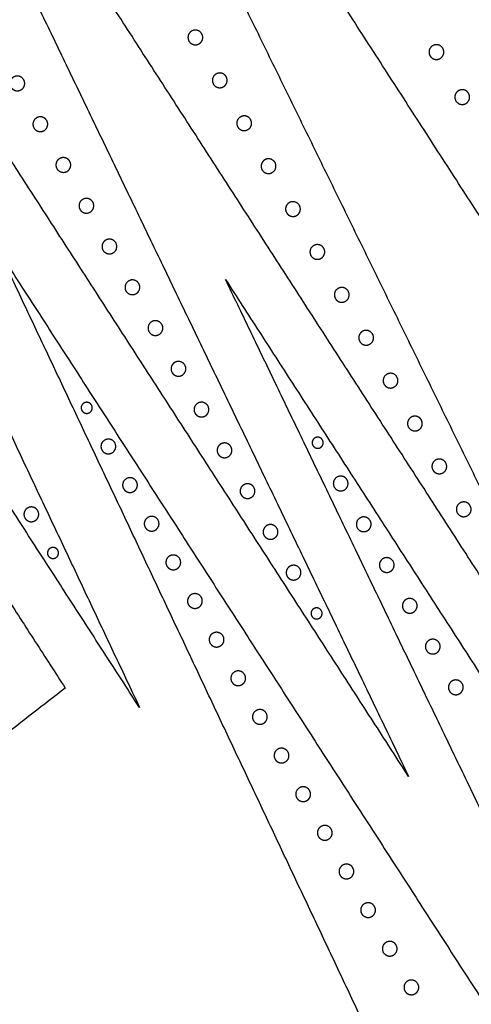
# Model space of a CAD drawing. Units: millimetres. Extents: x 1060 to 2300, y 294 to 1197.
# Drawn here: x 1576 to 1749, y 598 to 976 of the extents above; entities that cross this region are included whole.
import ezdxf

# ---------------------------------------------------------------- set-up
doc = ezdxf.new("R2010")
doc.units = ezdxf.units.MM
doc.header["$MEASUREMENT"] = 0
doc.layers.add('Make2D$Layer 06', color=7, linetype='Continuous', true_color=0x000000)

msp = doc.modelspace()

# ---------------------------------------------------------------- linework, layer by layer
at = {"layer": 'Make2D$Layer 06'}
for points in [[(1621.92, 712.06), (1524.67, 862.92), (1427.43, 1013.79)], [(1409.47, 1004.86), (1501.44, 862.19), (1593.41, 719.51)], [(1484.28, 1004.07), (1553.1, 858.07), (1621.92, 712.06)], [(1725.16, 685.56), (1622.63, 844.62), (1520.11, 1003.67)], [(1576.96, 993.95), (1651.06, 839.76), (1725.16, 685.56)], [(1821.16, 656.35), (1713.36, 823.59), (1605.55, 990.83)], [(1923.67, 635.18), (1810.59, 810.6), (1697.51, 986.03)], [(1662.4, 981.11), (1741.78, 818.73), (1821.16, 656.35)], [(1568.44, 886.57), (1665.68, 735.71), (1762.93, 584.85)], [(1706.08, 594.56), (1637.26, 740.57), (1568.44, 886.57)], [(1654.93, 876.44), (1757.46, 717.39), (1859.98, 558.34)], [(1803.13, 568.05), (1729.03, 722.24), (1654.93, 876.44)], [(1593.41, 719.51), (1494.18, 642.54), (1394.96, 565.58)]]:
    msp.add_open_spline(points, degree=2, dxfattribs=at)
for points, weights, knots in [([(1646.17, 969.49), (1646.17, 968.32), (1645.34, 967.49), (1644.51, 966.66), (1643.34, 966.66), (1640.5, 966.66), (1640.5, 969.49), (1640.5, 972.33), (1643.34, 972.33), (1644.51, 972.33), (1645.34, 971.5), (1646.17, 970.66), (1646.17, 969.49)], [1, 0.923876460407, 1, 0.923876460407, 1, 0.707130337088, 1, 0.707130337088, 1, 0.923876460407, 1, 0.923876460407, 1], [0, 0, 0, 4.452974, 4.452974, 8.905948, 8.905948, 17.811009, 17.811009, 26.71607, 26.71607, 31.169044, 31.169044, 35.622018, 35.622018, 35.622018]), ([(1738.65, 963.87), (1738.65, 962.7), (1737.82, 961.87), (1736.99, 961.04), (1735.82, 961.04), (1734.64, 961.04), (1733.81, 961.87), (1732.98, 962.7), (1732.98, 963.87), (1732.98, 966.71), (1735.82, 966.71), (1736.99, 966.71), (1737.82, 965.88), (1738.65, 965.05), (1738.65, 963.87)], [1, 0.923858977803, 1, 0.923858977803, 1, 0.923875356962, 1, 0.923875356962, 1, 0.707108804378, 1, 0.923854255118, 1, 0.923854255118, 1], [0, 0, 0, 4.45251, 4.45251, 8.90502, 8.90502, 13.357617, 13.357617, 17.810215, 17.810215, 26.714966, 26.714966, 31.167698, 31.167698, 35.62043, 35.62043, 35.62043]), ([(1577.86, 951.82), (1577.86, 948.99), (1575.03, 948.99), (1573.85, 948.99), (1573.02, 949.82), (1572.19, 950.65), (1572.19, 951.82), (1572.19, 953), (1573.02, 953.83), (1573.85, 954.66), (1575.03, 954.66), (1577.86, 954.66), (1577.86, 951.82)], [1, 0.707112880479, 1, 0.923870633426, 1, 0.923870633426, 1, 0.923875356962, 1, 0.923875356962, 1, 0.707130337088, 1], [0, 0, 0, 8.905504, 8.905504, 13.358324, 13.358324, 17.811143, 17.811143, 22.263741, 22.263741, 26.716338, 26.716338, 35.621399, 35.621399, 35.621399]), ([(1655.53, 953.01), (1655.53, 951.84), (1654.7, 951.01), (1653.87, 950.18), (1652.7, 950.18), (1649.86, 950.18), (1649.86, 953.01), (1649.86, 955.84), (1652.7, 955.84), (1653.87, 955.84), (1654.7, 955.01), (1655.53, 954.18), (1655.53, 953.01)], [1, 0.923870635085, 1, 0.923870635085, 1, 0.707108804378, 1, 0.707169322811, 1, 0.923865911033, 1, 0.923865911033, 1], [0, 0, 0, 4.452819, 4.452819, 8.905639, 8.905639, 17.81039, 17.81039, 26.715317, 26.715317, 31.168358, 31.168358, 35.621399, 35.621399, 35.621399]), ([(1748.54, 946.57), (1748.54, 945.4), (1747.71, 944.57), (1746.88, 943.74), (1745.7, 943.74), (1742.87, 943.74), (1742.87, 946.57), (1742.87, 947.75), (1743.7, 948.58), (1744.53, 949.41), (1745.71, 949.41), (1746.88, 949.41), (1747.71, 948.58), (1748.54, 947.75), (1748.54, 946.57)], [1, 0.923876460407, 1, 0.923876460407, 1, 0.707130337088, 1, 0.923865911033, 1, 0.923865911033, 1, 0.923875356962, 1, 0.923875356962, 1], [0, 0, 0, 4.452974, 4.452974, 8.905948, 8.905948, 17.811009, 17.811009, 22.26405, 22.26405, 26.717091, 26.717091, 31.169689, 31.169689, 35.622286, 35.622286, 35.622286]), ([(1586.69, 936.16), (1586.69, 934.98), (1585.86, 934.15), (1585.03, 933.32), (1583.86, 933.32), (1582.68, 933.32), (1581.85, 934.15), (1581.02, 934.98), (1581.02, 936.16), (1581.02, 938.99), (1583.86, 938.99), (1585.03, 938.99), (1585.86, 938.16), (1586.69, 937.33), (1586.69, 936.16)], [1, 0.923870633426, 1, 0.923870633426, 1, 0.923875356962, 1, 0.923875356962, 1, 0.707108804378, 1, 0.923875356962, 1, 0.923875356962, 1], [0, 0, 0, 4.452819, 4.452819, 8.905639, 8.905639, 13.358236, 13.358236, 17.810834, 17.810834, 26.715585, 26.715585, 31.168183, 31.168183, 35.62078, 35.62078, 35.62078]), ([(1664.89, 936.53), (1664.89, 933.69), (1662.06, 933.69), (1659.22, 933.69), (1659.22, 936.53), (1659.22, 939.36), (1662.06, 939.36), (1663.23, 939.36), (1664.06, 938.53), (1664.89, 937.7), (1664.89, 936.53)], [1, 0.707108804378, 1, 0.707151869142, 1, 0.707134409899, 1, 0.923875356962, 1, 0.923875356962, 1], [0, 0, 0, 8.904752, 8.904752, 17.810122, 17.810122, 26.715936, 26.715936, 31.168533, 31.168533, 35.621131, 35.621131, 35.621131]), ([(1595.52, 920.5), (1595.52, 919.32), (1594.69, 918.49), (1593.86, 917.66), (1592.69, 917.66), (1589.85, 917.66), (1589.85, 920.5), (1589.85, 923.33), (1592.69, 923.33), (1593.86, 923.33), (1594.69, 922.5), (1595.52, 921.67), (1595.52, 920.5)], [1, 0.923870633426, 1, 0.923870633426, 1, 0.707112880479, 1, 0.707130337088, 1, 0.923875356962, 1, 0.923875356962, 1], [0, 0, 0, 4.452819, 4.452819, 8.905639, 8.905639, 17.811143, 17.811143, 26.716204, 26.716204, 31.168802, 31.168802, 35.621399, 35.621399, 35.621399]), ([(1674.25, 920.05), (1674.25, 917.21), (1671.41, 917.21), (1668.58, 917.21), (1668.58, 920.05), (1668.58, 921.22), (1669.41, 922.05), (1670.24, 922.88), (1671.41, 922.88), (1674.25, 922.88), (1674.25, 920.05)], [1, 0.707151869142, 1, 0.707108804378, 1, 0.923875356962, 1, 0.923875356962, 1, 0.707134409899, 1], [0, 0, 0, 8.90537, 8.90537, 17.810122, 17.810122, 22.262719, 22.262719, 26.715317, 26.715317, 35.621131, 35.621131, 35.621131]), ([(1604.36, 904.83), (1604.36, 902), (1601.52, 902), (1600.35, 902), (1599.52, 902.83), (1598.69, 903.66), (1598.69, 904.83), (1598.69, 907.67), (1601.52, 907.67), (1604.35, 907.67), (1604.36, 904.83)], [1, 0.707112880479, 1, 0.923875356962, 1, 0.923875356962, 1, 0.707108804378, 1, 0.707130337088, 1], [0, 0, 0, 8.905504, 8.905504, 13.358102, 13.358102, 17.8107, 17.8107, 26.715451, 26.715451, 35.620512, 35.620512, 35.620512]), ([(1683.61, 903.57), (1683.61, 902.39), (1682.78, 901.56), (1681.95, 900.73), (1680.77, 900.73), (1679.6, 900.73), (1678.77, 901.56), (1677.94, 902.39), (1677.94, 903.57), (1677.94, 904.74), (1678.77, 905.57), (1679.6, 906.4), (1680.77, 906.4), (1683.61, 906.4), (1683.61, 903.57)], [1, 0.923875356962, 1, 0.923875356962, 1, 0.923865911033, 1, 0.923865911033, 1, 0.923876460407, 1, 0.923876460407, 1, 0.707130337088, 1], [0, 0, 0, 4.452598, 4.452598, 8.905195, 8.905195, 13.358236, 13.358236, 17.811277, 17.811277, 22.264251, 22.264251, 26.717225, 26.717225, 35.622286, 35.622286, 35.622286]), ([(1613.19, 889.17), (1613.19, 886.34), (1610.35, 886.34), (1607.52, 886.34), (1607.52, 889.17), (1607.52, 890.35), (1608.35, 891.18), (1609.18, 892.01), (1610.35, 892.01), (1613.19, 892.01), (1613.19, 889.17)], [1, 0.707112880479, 1, 0.707112880479, 1, 0.923870633426, 1, 0.923870633426, 1, 0.707112880479, 1], [0, 0, 0, 8.905504, 8.905504, 17.811009, 17.811009, 22.263828, 22.263828, 26.716648, 26.716648, 35.622152, 35.622152, 35.622152]), ([(1692.97, 887.09), (1692.97, 885.91), (1692.14, 885.08), (1691.31, 884.25), (1690.13, 884.25), (1687.3, 884.25), (1687.3, 887.09), (1687.3, 889.92), (1690.13, 889.92), (1692.97, 889.92), (1692.97, 887.09)], [1, 0.923875356962, 1, 0.923875356962, 1, 0.707134409899, 1, 0.707173394209, 1, 0.707130337088, 1], [0, 0, 0, 4.452598, 4.452598, 8.905195, 8.905195, 17.811009, 17.811009, 26.716689, 26.716689, 35.62175, 35.62175, 35.62175]), ([(1622.02, 873.51), (1622.02, 872.34), (1621.19, 871.51), (1620.36, 870.68), (1619.18, 870.68), (1616.35, 870.68), (1616.35, 873.51), (1616.35, 876.35), (1619.18, 876.35), (1622.02, 876.35), (1622.02, 873.51)], [1, 0.923875356962, 1, 0.923875356962, 1, 0.707112880479, 1, 0.707151865977, 1, 0.707130337088, 1], [0, 0, 0, 4.452598, 4.452598, 8.905195, 8.905195, 17.8107, 17.8107, 26.71607, 26.71607, 35.621131, 35.621131, 35.621131]), ([(1702.33, 870.61), (1702.33, 867.77), (1699.49, 867.77), (1698.32, 867.77), (1697.49, 868.6), (1696.66, 869.43), (1696.66, 870.61), (1696.66, 873.44), (1699.49, 873.44), (1702.33, 873.44), (1702.33, 870.61)], [1, 0.707212368062, 1, 0.923875356962, 1, 0.923875356962, 1, 0.707130337088, 1, 0.707173394209, 1], [0, 0, 0, 8.905546, 8.905546, 13.358143, 13.358143, 17.810741, 17.810741, 26.715802, 26.715802, 35.621481, 35.621481, 35.621481]), ([(1630.85, 857.85), (1630.85, 856.67), (1630.02, 855.84), (1629.19, 855.01), (1628.01, 855.01), (1626.84, 855.01), (1626.01, 855.84), (1625.18, 856.67), (1625.18, 857.85), (1625.18, 860.68), (1628.01, 860.68), (1630.85, 860.68), (1630.85, 857.85)], [1, 0.923870633426, 1, 0.923870633426, 1, 0.923875356962, 1, 0.923875356962, 1, 0.707130337088, 1, 0.707112880479, 1], [0, 0, 0, 4.452819, 4.452819, 8.905639, 8.905639, 13.358236, 13.358236, 17.810834, 17.810834, 26.715895, 26.715895, 35.621399, 35.621399, 35.621399]), ([(1711.69, 854.12), (1711.69, 851.29), (1708.85, 851.29), (1707.68, 851.29), (1706.85, 852.12), (1706.02, 852.95), (1706.02, 854.12), (1706.02, 855.3), (1706.85, 856.13), (1707.68, 856.96), (1708.85, 856.96), (1711.69, 856.96), (1711.69, 854.12)], [1, 0.707130337088, 1, 0.923876460407, 1, 0.923876460407, 1, 0.923860084682, 1, 0.923860084682, 1, 0.707108804378, 1], [0, 0, 0, 8.905061, 8.905061, 13.358035, 13.358035, 17.811009, 17.811009, 22.263895, 22.263895, 26.716782, 26.716782, 35.621533, 35.621533, 35.621533]), ([(1639.68, 842.19), (1639.68, 841.01), (1638.85, 840.18), (1638.02, 839.35), (1636.85, 839.35), (1635.67, 839.35), (1634.84, 840.18), (1634.01, 841.01), (1634.01, 842.19), (1634.01, 843.36), (1634.84, 844.19), (1635.67, 845.02), (1636.85, 845.02), (1639.68, 845.02), (1639.68, 842.19)], [1, 0.923875356962, 1, 0.923875356962, 1, 0.923865911033, 1, 0.923865911033, 1, 0.923876460407, 1, 0.923876460407, 1, 0.707130337088, 1], [0, 0, 0, 4.452598, 4.452598, 8.905195, 8.905195, 13.358236, 13.358236, 17.811277, 17.811277, 22.264251, 22.264251, 26.717225, 26.717225, 35.622286, 35.622286, 35.622286]), ([(1721.04, 837.64), (1721.04, 834.81), (1718.21, 834.81), (1715.38, 834.81), (1715.38, 837.64), (1715.38, 840.48), (1718.21, 840.48), (1719.38, 840.48), (1720.21, 839.65), (1721.04, 838.82), (1721.04, 837.64)], [1, 0.707130337088, 1, 0.707173394209, 1, 0.707134409899, 1, 0.923875356962, 1, 0.923875356962, 1], [0, 0, 0, 8.905061, 8.905061, 17.810741, 17.810741, 26.716555, 26.716555, 31.169152, 31.169152, 35.62175, 35.62175, 35.62175]), ([(1603.78, 827.2), (1603.78, 826.32), (1603.15, 825.69), (1602.53, 825.07), (1601.65, 825.07), (1600.77, 825.07), (1600.15, 825.69), (1599.52, 826.32), (1599.52, 827.2), (1599.52, 829.32), (1601.65, 829.32), (1602.53, 829.32), (1603.15, 828.7), (1603.78, 828.08), (1603.78, 827.2)], [1, 0.923859714986, 1, 0.923859714986, 1, 0.923873781924, 1, 0.923873781924, 1, 0.707137513105, 1, 0.923873781924, 1, 0.923873781924, 1], [0, 0, 0, 3.339571, 3.339571, 6.679141, 6.679141, 10.018645, 10.018645, 13.358149, 13.358149, 20.037022, 20.037022, 23.376525, 23.376525, 26.716029, 26.716029, 26.716029]), ([(1648.51, 826.52), (1648.51, 825.35), (1647.68, 824.52), (1646.85, 823.69), (1645.68, 823.69), (1644.5, 823.69), (1643.67, 824.52), (1642.84, 825.35), (1642.84, 826.52), (1642.84, 829.36), (1645.68, 829.36), (1648.51, 829.36), (1648.51, 826.52)], [1, 0.923875356962, 1, 0.923875356962, 1, 0.923875356962, 1, 0.923875356962, 1, 0.707130337088, 1, 0.707130337088, 1], [0, 0, 0, 4.452598, 4.452598, 8.905195, 8.905195, 13.357793, 13.357793, 17.81039, 17.81039, 26.715451, 26.715451, 35.620512, 35.620512, 35.620512]), ([(1730.4, 821.16), (1730.4, 819.99), (1729.57, 819.16), (1728.74, 818.33), (1727.57, 818.33), (1724.73, 818.33), (1724.73, 821.16), (1724.73, 822.34), (1725.56, 823.17), (1726.4, 824), (1727.57, 824), (1728.74, 824), (1729.57, 823.17), (1730.4, 822.34), (1730.4, 821.16)], [1, 0.923854255118, 1, 0.923854255118, 1, 0.707130337088, 1, 0.923875356962, 1, 0.923875356962, 1, 0.923854255118, 1, 0.923854255118, 1], [0, 0, 0, 4.452732, 4.452732, 8.905463, 8.905463, 17.810524, 17.810524, 22.263122, 22.263122, 26.715719, 26.715719, 31.168451, 31.168451, 35.621183, 35.621183, 35.621183]), ([(1612.79, 812.35), (1612.79, 811.18), (1611.96, 810.35), (1611.13, 809.52), (1609.95, 809.52), (1607.12, 809.52), (1607.12, 812.35), (1607.12, 815.19), (1609.95, 815.19), (1612.79, 815.19), (1612.79, 812.35)], [1, 0.923870632944, 1, 0.923870632944, 1, 0.707112880479, 1, 0.707130337088, 1, 0.707130337088, 1], [0, 0, 0, 4.452819, 4.452819, 8.905639, 8.905639, 17.811143, 17.811143, 26.716204, 26.716204, 35.621265, 35.621265, 35.621265]), ([(1657.34, 810.86), (1657.34, 808.03), (1654.51, 808.03), (1653.33, 808.03), (1652.5, 808.86), (1651.67, 809.69), (1651.67, 810.86), (1651.67, 812.04), (1652.5, 812.87), (1653.33, 813.7), (1654.51, 813.7), (1655.68, 813.7), (1656.51, 812.87), (1657.34, 812.04), (1657.34, 810.86)], [1, 0.707108804378, 1, 0.923865911033, 1, 0.923865911033, 1, 0.923860084682, 1, 0.923860084682, 1, 0.923875356962, 1, 0.923875356962, 1], [0, 0, 0, 8.904752, 8.904752, 13.357793, 13.357793, 17.810834, 17.810834, 22.26372, 22.26372, 26.716607, 26.716607, 31.169204, 31.169204, 35.621802, 35.621802, 35.621802]), ([(1692.38, 813.79), (1692.38, 812.91), (1691.76, 812.28), (1691.14, 811.66), (1690.26, 811.66), (1688.13, 811.66), (1688.13, 813.79), (1688.13, 814.67), (1688.76, 815.29), (1689.38, 815.91), (1690.26, 815.91), (1691.14, 815.91), (1691.76, 815.29), (1692.38, 814.67), (1692.38, 813.79)], [1, 0.923873781924, 1, 0.923873781924, 1, 0.707137513105, 1, 0.923873781924, 1, 0.923873781924, 1, 0.923859714986, 1, 0.923859714986, 1], [0, 0, 0, 3.339504, 3.339504, 6.679007, 6.679007, 13.35788, 13.35788, 16.697384, 16.697384, 20.036887, 20.036887, 23.376458, 23.376458, 26.716029, 26.716029, 26.716029]), ([(1739.76, 804.68), (1739.76, 801.85), (1736.93, 801.85), (1735.75, 801.85), (1734.92, 802.68), (1734.09, 803.51), (1734.09, 804.68), (1734.09, 805.86), (1734.92, 806.69), (1735.75, 807.52), (1736.93, 807.52), (1738.1, 807.52), (1738.93, 806.69), (1739.76, 805.86), (1739.76, 804.68)], [1, 0.707108804378, 1, 0.923870635085, 1, 0.923870635085, 1, 0.923865911033, 1, 0.923865911033, 1, 0.923875356962, 1, 0.923875356962, 1], [0, 0, 0, 8.904752, 8.904752, 13.357571, 13.357571, 17.81039, 17.81039, 22.263431, 22.263431, 26.716472, 26.716472, 31.16907, 31.16907, 35.621667, 35.621667, 35.621667]), ([(1621.09, 797.51), (1621.09, 796.34), (1620.26, 795.51), (1619.43, 794.68), (1618.26, 794.68), (1617.08, 794.68), (1616.25, 795.51), (1615.42, 796.34), (1615.42, 797.51), (1615.42, 800.35), (1618.26, 800.35), (1621.09, 800.34), (1621.09, 797.51)], [1, 0.923870632944, 1, 0.923870632944, 1, 0.923870633426, 1, 0.923870633426, 1, 0.707130337682, 1, 0.707169323998, 1], [0, 0, 0, 4.452819, 4.452819, 8.905639, 8.905639, 13.358458, 13.358458, 17.811277, 17.811277, 26.716338, 26.716338, 35.621265, 35.621265, 35.621265]), ([(1701.92, 798.13), (1701.92, 796.95), (1701.09, 796.12), (1700.26, 795.29), (1699.09, 795.29), (1696.26, 795.29), (1696.26, 798.13), (1696.26, 800.96), (1699.09, 800.96), (1700.26, 800.96), (1701.09, 800.13), (1701.92, 799.3), (1701.92, 798.13)], [1, 0.923865911033, 1, 0.923865911033, 1, 0.707130337088, 1, 0.707208308757, 1, 0.923876460407, 1, 0.923876460407, 1], [0, 0, 0, 4.453041, 4.453041, 8.906082, 8.906082, 17.811143, 17.811143, 26.715936, 26.715936, 31.16891, 31.16891, 35.621884, 35.621884, 35.621884]), ([(1666.17, 795.2), (1666.17, 792.37), (1663.34, 792.37), (1662.17, 792.37), (1661.33, 793.2), (1660.5, 794.03), (1660.5, 795.2), (1660.5, 796.37), (1661.33, 797.2), (1662.17, 798.03), (1663.34, 798.03), (1664.51, 798.03), (1665.34, 797.2), (1666.17, 796.37), (1666.17, 795.2)], [1, 0.707108804378, 1, 0.923870635085, 1, 0.923870635085, 1, 0.923865911033, 1, 0.923865911033, 1, 0.923875356962, 1, 0.923875356962, 1], [0, 0, 0, 8.904752, 8.904752, 13.357571, 13.357571, 17.81039, 17.81039, 22.263431, 22.263431, 26.716472, 26.716472, 31.16907, 31.16907, 35.621667, 35.621667, 35.621667]), ([(1749.12, 788.2), (1749.12, 785.37), (1746.29, 785.37), (1743.45, 785.37), (1743.45, 788.2), (1743.45, 791.04), (1746.29, 791.04), (1747.46, 791.04), (1748.29, 790.2), (1749.12, 789.37), (1749.12, 788.2)], [1, 0.707108804378, 1, 0.707151869142, 1, 0.707134409899, 1, 0.923875356962, 1, 0.923875356962, 1], [0, 0, 0, 8.904752, 8.904752, 17.810122, 17.810122, 26.715936, 26.715936, 31.168533, 31.168533, 35.621131, 35.621131, 35.621131]), ([(1583.24, 786.28), (1583.24, 785.11), (1582.41, 784.28), (1581.58, 783.44), (1580.4, 783.44), (1579.23, 783.44), (1578.4, 784.28), (1577.57, 785.11), (1577.57, 786.28), (1577.57, 787.45), (1578.4, 788.28), (1579.23, 789.11), (1580.4, 789.11), (1581.58, 789.11), (1582.41, 788.28), (1583.24, 787.45), (1583.24, 786.28)], [1, 0.923870633426, 1, 0.923870633426, 1, 0.923875356962, 1, 0.923875356962, 1, 0.923875356962, 1, 0.923875356962, 1, 0.923870633426, 1, 0.923870633426, 1], [0, 0, 0, 4.452819, 4.452819, 8.905639, 8.905639, 13.358236, 13.358236, 17.810834, 17.810834, 22.263431, 22.263431, 26.716029, 26.716029, 31.168848, 31.168848, 35.621667, 35.621667, 35.621667]), ([(1629.39, 782.67), (1629.39, 779.83), (1626.56, 779.83), (1625.39, 779.83), (1624.56, 780.66), (1623.73, 781.49), (1623.73, 782.67), (1623.73, 785.5), (1626.56, 785.5), (1629.39, 785.5), (1629.39, 782.67)], [1, 0.707134409899, 1, 0.923875356962, 1, 0.923875356962, 1, 0.707112880479, 1, 0.707151865977, 1], [0, 0, 0, 8.905814, 8.905814, 13.358411, 13.358411, 17.811009, 17.811009, 26.716513, 26.716513, 35.621884, 35.621884, 35.621884]), ([(1710.76, 782.46), (1710.76, 781.29), (1709.93, 780.46), (1709.1, 779.63), (1707.92, 779.63), (1705.09, 779.63), (1705.09, 782.46), (1705.09, 785.3), (1707.92, 785.3), (1710.76, 785.3), (1710.76, 782.46)], [1, 0.923875356962, 1, 0.923875356962, 1, 0.707130337088, 1, 0.707108804378, 1, 0.707108804378, 1], [0, 0, 0, 4.452598, 4.452598, 8.905195, 8.905195, 17.810256, 17.810256, 26.715008, 26.715008, 35.619759, 35.619759, 35.619759]), ([(1675.01, 779.54), (1675, 776.7), (1672.17, 776.7), (1669.34, 776.7), (1669.34, 779.54), (1669.34, 780.71), (1670.17, 781.54), (1671, 782.37), (1672.17, 782.37), (1675.01, 782.37), (1675.01, 779.54)], [1, 0.707151869142, 1, 0.707108804378, 1, 0.923875356962, 1, 0.923875356962, 1, 0.707134409899, 1], [0, 0, 0, 8.90537, 8.90537, 17.810122, 17.810122, 22.262719, 22.262719, 26.715317, 26.715317, 35.621131, 35.621131, 35.621131]), ([(1590.83, 771.44), (1590.83, 769.31), (1588.71, 769.31), (1586.58, 769.31), (1586.58, 771.44), (1586.58, 772.32), (1587.2, 772.94), (1587.83, 773.56), (1588.71, 773.56), (1589.59, 773.56), (1590.21, 772.94), (1590.83, 772.32), (1590.83, 771.44)], [1, 0.707189492536, 1, 0.707189492535, 1, 0.923873781924, 1, 0.923873781924, 1, 0.923873781924, 1, 0.923873781924, 1], [0, 0, 0, 6.678739, 6.678739, 13.357478, 13.357478, 16.696981, 16.696981, 20.036485, 20.036485, 23.375989, 23.375989, 26.715492, 26.715492, 26.715492]), ([(1637.7, 767.82), (1637.7, 766.65), (1636.87, 765.82), (1636.04, 764.99), (1634.86, 764.99), (1633.69, 764.99), (1632.86, 765.82), (1632.03, 766.65), (1632.03, 767.82), (1632.03, 770.66), (1634.86, 770.66), (1637.7, 770.66), (1637.7, 767.82)], [1, 0.923875356962, 1, 0.923875356962, 1, 0.923870633426, 1, 0.923870633426, 1, 0.707112880479, 1, 0.707130337088, 1], [0, 0, 0, 4.452598, 4.452598, 8.905195, 8.905195, 13.358014, 13.358014, 17.810834, 17.810834, 26.716338, 26.716338, 35.621399, 35.621399, 35.621399]), ([(1719.59, 766.8), (1719.59, 765.63), (1718.76, 764.8), (1717.93, 763.97), (1716.75, 763.97), (1715.58, 763.97), (1714.75, 764.8), (1713.92, 765.63), (1713.92, 766.8), (1713.92, 767.98), (1714.75, 768.81), (1715.58, 769.64), (1716.75, 769.64), (1719.59, 769.64), (1719.59, 766.8)], [1, 0.923875356962, 1, 0.923875356962, 1, 0.923865911033, 1, 0.923865911033, 1, 0.923870635085, 1, 0.923870635085, 1, 0.707108804378, 1], [0, 0, 0, 4.452598, 4.452598, 8.905195, 8.905195, 13.358236, 13.358236, 17.811277, 17.811277, 22.264097, 22.264097, 26.716916, 26.716916, 35.621667, 35.621667, 35.621667]), ([(1683.84, 763.88), (1683.84, 761.04), (1681, 761.04), (1679.83, 761.04), (1679, 761.87), (1678.17, 762.7), (1678.17, 763.88), (1678.17, 765.05), (1679, 765.88), (1679.83, 766.71), (1681, 766.71), (1683.84, 766.71), (1683.84, 763.88)], [1, 0.707108804378, 1, 0.923870635085, 1, 0.923870635085, 1, 0.923870635085, 1, 0.923870635085, 1, 0.707108804378, 1], [0, 0, 0, 8.904752, 8.904752, 13.357571, 13.357571, 17.81039, 17.81039, 22.263209, 22.263209, 26.716029, 26.716029, 35.62078, 35.62078, 35.62078]), ([(1646, 752.98), (1646, 751.81), (1645.17, 750.98), (1644.34, 750.15), (1643.17, 750.15), (1640.33, 750.15), (1640.33, 752.98), (1640.33, 755.81), (1643.17, 755.82), (1646, 755.82), (1646, 752.98)], [1, 0.923875356962, 1, 0.923875356962, 1, 0.707108804378, 1, 0.707130337088, 1, 0.707112880479, 1], [0, 0, 0, 4.452598, 4.452598, 8.905195, 8.905195, 17.809947, 17.809947, 26.715008, 26.715008, 35.620512, 35.620512, 35.620512]), ([(1728.42, 751.14), (1728.42, 749.96), (1727.59, 749.13), (1726.76, 748.3), (1725.58, 748.3), (1724.41, 748.3), (1723.58, 749.13), (1722.75, 749.96), (1722.75, 751.14), (1722.75, 752.31), (1723.58, 753.14), (1724.41, 753.97), (1725.58, 753.97), (1728.42, 753.97), (1728.42, 751.14)], [1, 0.923875356962, 1, 0.923875356962, 1, 0.923865911033, 1, 0.923865911033, 1, 0.923870635085, 1, 0.923870635085, 1, 0.707108804378, 1], [0, 0, 0, 4.452598, 4.452598, 8.905195, 8.905195, 13.358236, 13.358236, 17.811277, 17.811277, 22.264097, 22.264097, 26.716916, 26.716916, 35.621667, 35.621667, 35.621667]), ([(1691.96, 748.21), (1691.96, 747.33), (1691.34, 746.71), (1690.71, 746.09), (1689.83, 746.09), (1688.95, 746.09), (1688.33, 746.71), (1687.71, 747.33), (1687.71, 748.21), (1687.71, 749.09), (1688.33, 749.72), (1688.95, 750.34), (1689.83, 750.34), (1690.71, 750.34), (1691.34, 749.72), (1691.96, 749.09), (1691.96, 748.21)], [1, 0.923859714986, 1, 0.923859714986, 1, 0.923859714986, 1, 0.923859714986, 1, 0.923859714986, 1, 0.923859714986, 1, 0.923859714986, 1, 0.923859714986, 1], [0, 0, 0, 3.339571, 3.339571, 6.679141, 6.679141, 10.018712, 10.018712, 13.358283, 13.358283, 16.697853, 16.697853, 20.037424, 20.037424, 23.376995, 23.376995, 26.716565, 26.716565, 26.716565]), ([(1654.31, 738.14), (1654.31, 735.3), (1651.47, 735.3), (1648.64, 735.3), (1648.64, 738.14), (1648.64, 740.97), (1651.47, 740.97), (1654.31, 740.97), (1654.31, 738.14)], [1, 0.707130337088, 1, 0.707112880479, 1, 0.707112880479, 1, 0.707130337088, 1], [0, 0, 0, 8.905061, 8.905061, 17.810565, 17.810565, 26.71607, 26.71607, 35.621131, 35.621131, 35.621131]), ([(1737.25, 735.48), (1737.25, 734.3), (1736.42, 733.47), (1735.59, 732.64), (1734.41, 732.64), (1733.24, 732.64), (1732.41, 733.47), (1731.58, 734.3), (1731.58, 735.48), (1731.58, 738.31), (1734.41, 738.31), (1737.25, 738.31), (1737.25, 735.48)], [1, 0.923875356962, 1, 0.923875356962, 1, 0.923875356962, 1, 0.923875356962, 1, 0.707108804378, 1, 0.707108804378, 1], [0, 0, 0, 4.452598, 4.452598, 8.905195, 8.905195, 13.357793, 13.357793, 17.81039, 17.81039, 26.715142, 26.715142, 35.619893, 35.619893, 35.619893]), ([(1662.61, 723.29), (1662.61, 722.12), (1661.78, 721.29), (1660.95, 720.46), (1659.77, 720.46), (1658.6, 720.46), (1657.77, 721.29), (1656.94, 722.12), (1656.94, 723.29), (1656.94, 726.13), (1659.77, 726.13), (1660.95, 726.13), (1661.78, 725.3), (1662.61, 724.47), (1662.61, 723.29)], [1, 0.923870633426, 1, 0.923870633426, 1, 0.923875356962, 1, 0.923875356962, 1, 0.707108804378, 1, 0.923875356962, 1, 0.923875356962, 1], [0, 0, 0, 4.452819, 4.452819, 8.905639, 8.905639, 13.358236, 13.358236, 17.810834, 17.810834, 26.715585, 26.715585, 31.168183, 31.168183, 35.62078, 35.62078, 35.62078]), ([(1746.08, 719.81), (1746.08, 718.64), (1745.25, 717.81), (1744.42, 716.98), (1743.25, 716.98), (1742.07, 716.98), (1741.24, 717.81), (1740.41, 718.64), (1740.41, 719.81), (1740.41, 720.99), (1741.24, 721.82), (1742.07, 722.65), (1743.25, 722.65), (1746.08, 722.65), (1746.08, 719.81)], [1, 0.923875356962, 1, 0.923875356962, 1, 0.923865911033, 1, 0.923865911033, 1, 0.923870635085, 1, 0.923870635085, 1, 0.707108804378, 1], [0, 0, 0, 4.452598, 4.452598, 8.905195, 8.905195, 13.358236, 13.358236, 17.811277, 17.811277, 22.264097, 22.264097, 26.716916, 26.716916, 35.621667, 35.621667, 35.621667]), ([(1670.91, 708.45), (1670.91, 707.28), (1670.08, 706.45), (1669.25, 705.62), (1668.08, 705.62), (1665.24, 705.62), (1665.24, 708.45), (1665.24, 711.29), (1668.08, 711.29), (1669.25, 711.29), (1670.08, 710.45), (1670.91, 709.62), (1670.91, 708.45)], [1, 0.923875356962, 1, 0.923875356962, 1, 0.707130337088, 1, 0.707112880479, 1, 0.923870633426, 1, 0.923870633426, 1], [0, 0, 0, 4.452598, 4.452598, 8.905195, 8.905195, 17.810256, 17.810256, 26.71576, 26.71576, 31.16858, 31.16858, 35.621399, 35.621399, 35.621399]), ([(1679.22, 693.61), (1679.22, 690.77), (1676.38, 690.77), (1675.21, 690.77), (1674.38, 691.6), (1673.55, 692.43), (1673.55, 693.61), (1673.55, 696.44), (1676.38, 696.44), (1679.22, 696.44), (1679.22, 693.61)], [1, 0.707112880479, 1, 0.923875356962, 1, 0.923875356962, 1, 0.707130337088, 1, 0.707112880479, 1], [0, 0, 0, 8.905504, 8.905504, 13.358102, 13.358102, 17.8107, 17.8107, 26.71576, 26.71576, 35.621265, 35.621265, 35.621265]), ([(1687.52, 678.76), (1687.52, 677.59), (1686.69, 676.76), (1685.86, 675.93), (1684.68, 675.93), (1683.51, 675.93), (1682.68, 676.76), (1681.85, 677.59), (1681.85, 678.76), (1681.85, 681.6), (1684.68, 681.6), (1685.86, 681.6), (1686.69, 680.77), (1687.52, 679.94), (1687.52, 678.76)], [1, 0.923870633426, 1, 0.923870633426, 1, 0.923870633426, 1, 0.923870633426, 1, 0.707130337088, 1, 0.923875356962, 1, 0.923875356962, 1], [0, 0, 0, 4.452819, 4.452819, 8.905639, 8.905639, 13.358458, 13.358458, 17.811277, 17.811277, 26.716338, 26.716338, 31.168936, 31.168936, 35.621533, 35.621533, 35.621533]), ([(1695.82, 663.92), (1695.82, 661.09), (1692.99, 661.09), (1690.15, 661.09), (1690.15, 663.92), (1690.15, 666.75), (1692.99, 666.76), (1695.82, 666.75), (1695.82, 663.92)], [1, 0.707108804378, 1, 0.707108804378, 1, 0.707130337088, 1, 0.707130337088, 1], [0, 0, 0, 8.904752, 8.904752, 17.809503, 17.809503, 26.714564, 26.714564, 35.619625, 35.619625, 35.619625]), ([(1704.13, 649.08), (1704.13, 647.9), (1703.3, 647.07), (1702.47, 646.24), (1701.29, 646.24), (1698.46, 646.24), (1698.46, 649.08), (1698.46, 651.91), (1701.29, 651.91), (1702.47, 651.91), (1703.3, 651.08), (1704.13, 650.25), (1704.13, 649.08)], [1, 0.923870635085, 1, 0.923870635085, 1, 0.707108804378, 1, 0.707108804378, 1, 0.923870635085, 1, 0.923870635085, 1], [0, 0, 0, 4.452819, 4.452819, 8.905639, 8.905639, 17.81039, 17.81039, 26.715142, 26.715142, 31.167961, 31.167961, 35.62078, 35.62078, 35.62078]), ([(1712.43, 634.23), (1712.43, 631.4), (1709.59, 631.4), (1706.76, 631.4), (1706.76, 634.23), (1706.76, 637.07), (1709.59, 637.07), (1712.43, 637.07), (1712.43, 634.23)], [1, 0.707108804378, 1, 0.707151869142, 1, 0.707151869142, 1, 0.707108804378, 1], [0, 0, 0, 8.904752, 8.904752, 17.810122, 17.810122, 26.715492, 26.715492, 35.620244, 35.620244, 35.620244]), ([(1720.73, 619.39), (1720.73, 616.56), (1717.9, 616.56), (1715.06, 616.56), (1715.06, 619.39), (1715.06, 622.22), (1717.9, 622.22), (1719.07, 622.23), (1719.9, 621.39), (1720.73, 620.56), (1720.73, 619.39)], [1, 0.707194918622, 1, 0.707151869142, 1, 0.707108804378, 1, 0.923870635085, 1, 0.923870635085, 1], [0, 0, 0, 8.905989, 8.905989, 17.811359, 17.811359, 26.716111, 26.716111, 31.16893, 31.16893, 35.62175, 35.62175, 35.62175]), ([(1729.04, 604.55), (1729.04, 603.37), (1728.21, 602.54), (1727.38, 601.71), (1726.2, 601.71), (1725.03, 601.71), (1724.2, 602.54), (1723.37, 603.37), (1723.37, 604.55), (1723.37, 607.38), (1726.2, 607.38), (1729.04, 607.38), (1729.04, 604.55)], [1, 0.923870635085, 1, 0.923870635085, 1, 0.923861188126, 1, 0.923861188126, 1, 0.707151869142, 1, 0.707108804378, 1], [0, 0, 0, 4.452819, 4.452819, 8.905639, 8.905639, 13.358902, 13.358902, 17.812164, 17.812164, 26.717535, 26.717535, 35.622286, 35.622286, 35.622286])]:
    msp.add_rational_spline(points, weights, degree=2, knots=knots, dxfattribs=at)

doc.saveas('drawing.dxf')
